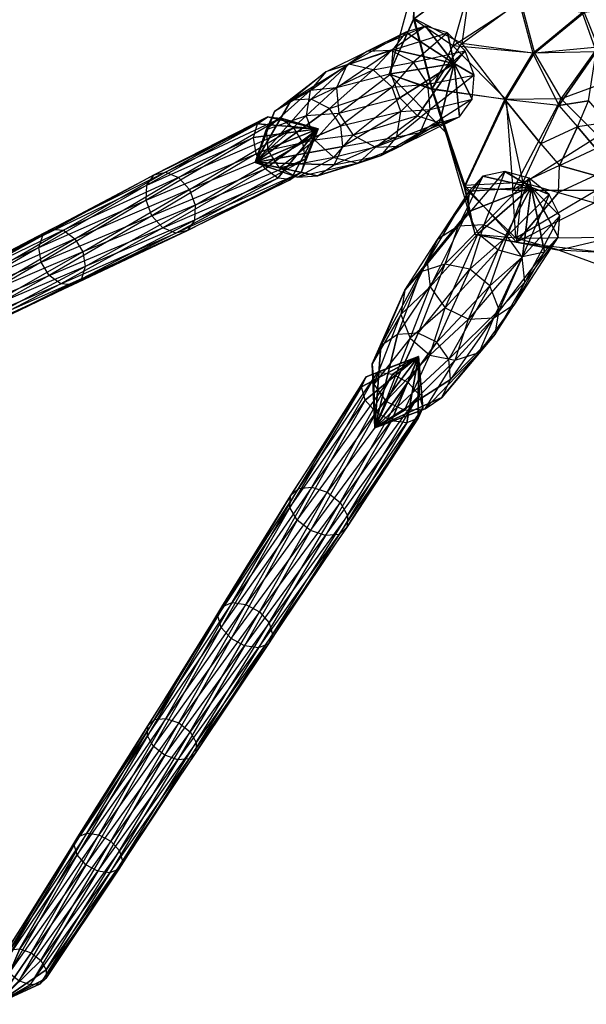
# Model space of a CAD drawing. Units: metres. Extents: x -829 to 838, y -763 to 573.
# Drawn here: x -295 to -53, y -448 to -28 of the extents above; entities that cross this region are included whole.
import ezdxf

# ---------------------------------------------------------------- set-up
doc = ezdxf.new("R2010")
doc.units = ezdxf.units.M
for name, color, linetype in [('SPIDER', 50, 'CONTINUOUS'), ('TUBE$$', 38, 'CONTINUOUS'), ('TUBE$$$MA', 13, 'CONTINUOUS'), ('TUBE$$$ZM', 39, 'CONTINUOUS'), ('TUBE$$QA', 17, 'CONTINUOUS')]:
    doc.layers.add(name, color=color, linetype=linetype)

msp = doc.modelspace()

# ---------------------------------------------------------------- linework, layer by layer
at = {"layer": 'SPIDER', "color": 44}
for points in [[(-126.275, -10.4018, 39.5257), (-137.358, -50.8358, 39.4858), (-126.938, -27.4548, 30.7251)], [(-126.275, -10.4018, 39.5257), (-137.358, -50.8358, 39.4858), (-126.715, -27.1858, 51.5883)], [(-101.602, -8.7738, 24.1067), (-110.225, -38.8029, 24.0848), (-126.938, -27.4548, 30.7251)], [(-102.221, -8.7738, 66.735), (-106.418, -37.818, 66.6999), (-126.715, -27.1858, 51.5883)], [(-101.602, -8.7738, 24.1067), (-110.225, -38.8029, 24.0848), (-81.1234, -20.0536, 19.0221)], [(-102.221, -8.7738, 66.735), (-106.418, -37.818, 66.6999), (-81.8584, -20.0536, 82.1037)], [(-81.1234, -20.0536, 19.0221), (-75.286, -41.8446, 18.9923), (-110.225, -38.8029, 24.0848)], [(-81.8584, -20.0536, 82.1037), (-76.0219, -41.8446, 82.0562), (-106.418, -37.818, 66.6999)], [(-81.8584, -20.0536, 82.1037), (-76.0219, -41.8446, 82.0562), (-55.0053, -24.5894, 94.7776)], [(-81.1234, -20.0536, 19.0221), (-75.286, -41.8446, 18.9923), (-54.2158, -24.5894, 15.3205)], [(-55.0053, -24.5894, 94.7776), (-48.9925, -41.3933, 96.65), (-25.0687, -20.8785, 102.945)], [(-54.2158, -24.5894, 15.3205), (-48.1126, -39.3272, 15.2928), (-24.2921, -20.8785, 13.0186)], [(-55.0053, -24.5894, 94.7776), (-48.9925, -41.3933, 96.65), (-76.0219, -41.8446, 82.0562)], [(-54.2158, -24.5894, 15.3205), (-48.1126, -39.3272, 15.2928), (-75.286, -41.8446, 18.9923)], [(-126.715, -27.1858, 51.5883), (-118.98, -57.0773, 51.503), (-137.358, -50.8358, 39.4858)], [(-126.938, -27.4548, 30.7251), (-119.233, -57.3725, 30.6643), (-137.358, -50.8358, 39.4858)], [(-126.938, -27.4548, 30.7251), (-119.233, -57.3725, 30.6643), (-110.225, -38.8029, 24.0848)], [(-126.715, -27.1858, 51.5883), (-118.98, -57.0773, 51.503), (-106.418, -37.818, 66.6999)], [(-110.225, -38.8029, 24.0848), (-87.4262, -61.6939, 24.0205), (-119.233, -57.3725, 30.6643)], [(-106.418, -37.818, 66.6999), (-88.0483, -61.6939, 66.597), (-118.98, -57.0773, 51.503)], [(-110.225, -38.8029, 24.0848), (-87.4262, -61.6939, 24.0205), (-75.286, -41.8446, 18.9923)], [(-106.418, -37.818, 66.6999), (-88.0483, -61.6939, 66.597), (-76.0219, -41.8446, 82.0562)], [(-76.0219, -41.8446, 82.0562), (-64.901, -64.2281, 83.9943), (-88.0483, -61.6939, 66.597)], [(-75.286, -41.8446, 18.9923), (-64.009, -61.3819, 18.9346), (-87.4262, -61.6939, 24.0205)], [(-76.0219, -41.8446, 82.0562), (-64.901, -64.2281, 83.9943), (-48.9925, -41.3933, 96.65)], [(-75.286, -41.8446, 18.9923), (-64.009, -61.3819, 18.9346), (-48.1126, -39.3272, 15.2928)], [(-64.901, -64.2281, 83.9943), (-52.2459, -62.3026, 91.6927), (-48.9925, -41.3933, 96.65)], [(-48.1126, -39.3272, 15.2928), (-38.4038, -51.9829, 15.2489), (-64.009, -61.3819, 18.9346)], [(-137.358, -50.8358, 39.4858), (-113.314, -75.55, 39.3684), (-119.233, -57.3725, 30.6643)], [(-137.358, -50.8358, 39.4858), (-113.314, -75.55, 39.3684), (-118.98, -57.0773, 51.503)], [(-64.009, -61.3819, 18.9346), (-48.0611, -77.334, 18.8529), (-38.4038, -51.9829, 15.2489)], [(-119.233, -57.3725, 30.6643), (-105.262, -99.2232, 30.5465), (-87.4262, -61.6939, 24.0205)], [(-119.233, -57.3725, 30.6643), (-105.262, -99.2232, 30.5465), (-113.314, -75.55, 39.3684)], [(-118.98, -57.0773, 51.503), (-105.03, -98.4001, 51.3369), (-113.314, -75.55, 39.3684)], [(-118.98, -57.0773, 51.503), (-105.03, -98.4001, 51.3369), (-88.0483, -61.6939, 66.597)], [(-87.4262, -61.6939, 24.0205), (-84.6564, -100.3, 23.9177), (-105.262, -99.2232, 30.5465)], [(-88.0483, -61.6939, 66.597), (-80.2691, -97.0612, 67.703), (-105.03, -98.4001, 51.3369)], [(-80.2691, -97.0612, 67.703), (-72.5851, -80.6447, 75.8487), (-88.0483, -61.6939, 66.597)], [(-72.5851, -80.6447, 75.8487), (-64.901, -64.2281, 83.9943), (-88.0483, -61.6939, 66.597)], [(-87.4262, -61.6939, 24.0205), (-84.6564, -100.3, 23.9177), (-64.009, -61.3819, 18.9346)], [(-64.009, -61.3819, 18.9346), (-48.0611, -77.334, 18.8529), (-84.6564, -100.3, 23.9177)], [(-64.901, -64.2281, 83.9943), (-57.0201, -73.3929, 84.2322), (-52.2459, -62.3026, 91.6927)], [(-52.2459, -62.3026, 91.6927), (-44.3651, -71.4674, 91.9306), (-57.0201, -73.3929, 84.2322)], [(-64.901, -64.2281, 83.9943), (-57.0201, -73.3929, 84.2322), (-72.5851, -80.6447, 75.8487)], [(-113.314, -75.55, 39.3684), (-100.694, -119.275, 39.1801), (-105.262, -99.2232, 30.5465)], [(-113.314, -75.55, 39.3684), (-100.694, -119.275, 39.1801), (-105.03, -98.4001, 51.3369)], [(-72.5851, -80.6447, 75.8487), (-64.7042, -89.8095, 76.0867), (-57.0201, -73.3929, 84.2322)], [(-64.7042, -89.8095, 76.0867), (-49.1392, -82.5578, 84.4702), (-57.0201, -73.3929, 84.2322)], [(-49.1392, -82.5578, 84.4702), (-44.3651, -71.4674, 91.9306), (-57.0201, -73.3929, 84.2322)], [(-84.6564, -100.3, 23.9177), (-48.698, -100.434, 23.7834), (-48.0611, -77.334, 18.8529)], [(-80.2691, -97.0612, 67.703), (-72.5851, -80.6447, 75.8487), (-64.7042, -89.8095, 76.0867)], [(-64.7042, -89.8095, 76.0867), (-49.1392, -82.5578, 84.4702), (-49.4693, -94.147, 75.3993)], [(-80.2691, -97.0612, 67.703), (-65.0343, -101.399, 67.0157), (-64.7042, -89.8095, 76.0867)], [(-64.7042, -89.8095, 76.0867), (-49.4693, -94.147, 75.3993), (-65.0343, -101.399, 67.0157)], [(-49.7995, -105.736, 66.3284), (-49.4693, -94.147, 75.3993), (-65.0343, -101.399, 67.0157)], [(-105.262, -99.2232, 30.5465), (-83.3641, -120.88, 30.3791), (-84.6564, -100.3, 23.9177)], [(-105.262, -99.2232, 30.5465), (-83.3641, -120.88, 30.3791), (-100.694, -119.275, 39.1801)], [(-105.03, -98.4001, 51.3369), (-83.0449, -122.57, 51.8831), (-80.2691, -97.0612, 67.703)], [(-105.03, -98.4001, 51.3369), (-83.0449, -122.57, 51.8831), (-100.694, -119.275, 39.1801)], [(-84.6564, -100.3, 23.9177), (-48.698, -100.434, 23.7834), (-83.3641, -120.88, 30.3791)], [(-83.3641, -120.88, 30.3791), (-41.4098, -120.486, 32.7102), (-48.698, -100.434, 23.7834)], [(-80.2691, -97.0612, 67.703), (-65.0343, -101.399, 67.0157), (-83.0449, -122.57, 51.8831)], [(-65.0343, -101.399, 67.0157), (-49.7995, -105.736, 66.3284), (-83.0449, -122.57, 51.8831)], [(-83.0449, -122.57, 51.8831), (-42.5986, -127.214, 41.5866), (-49.7995, -105.736, 66.3284)], [(-100.694, -119.275, 39.1801), (-64.8653, -125.956, 40.4909), (-83.3641, -120.88, 30.3791)], [(-100.694, -119.275, 39.1801), (-64.8653, -125.956, 40.4909), (-83.0449, -122.57, 51.8831)], [(-83.3641, -120.88, 30.3791), (-41.4098, -120.486, 32.7102), (-64.8653, -125.956, 40.4909)], [(-64.8653, -125.956, 40.4909), (-29.0542, -139.038, 26.2289), (-41.4098, -120.486, 32.7102)], [(-83.0449, -122.57, 51.8831), (-42.5986, -127.214, 41.5866), (-64.8653, -125.956, 40.4909)], [(-64.8653, -125.956, 40.4909), (-29.0542, -139.038, 26.2289), (-42.5986, -127.214, 41.5866)]]:
    msp.add_3dface(points, dxfattribs=at)
at = {"layer": 'TUBE$$', "color": 38}
for points in [[(-107.87, -115.698, 126.578), (-116.685, -121.474, 123.106), (-97.4087, -94.4512, 76.0132)], [(-97.4087, -94.4512, 76.0132), (-103.243, -100.777, 68.9528), (-116.685, -121.474, 123.106)], [(-97.0255, -115.162, 128.867), (-107.87, -115.698, 126.578), (-88.0467, -92.4375, 81.6629)], [(-88.0467, -92.4375, 81.6629), (-97.4087, -94.4512, 76.0132), (-107.87, -115.698, 126.578)], [(-76.7761, -99.0422, 41.1806), (-97.4087, -94.4512, 76.0132), (-103.243, -100.777, 68.9528)], [(-76.7761, -99.0422, 41.1806), (-88.0467, -92.4375, 81.6629), (-97.4087, -94.4512, 76.0132)], [(-77.6657, -95.2749, 84.3881), (-88.0467, -92.4375, 81.6629), (-97.0255, -115.162, 128.867)], [(-87.0569, -120.011, 129.357), (-97.0255, -115.162, 128.867), (-77.6657, -95.2749, 84.3881)], [(-76.7761, -99.0422, 41.1806), (-77.6657, -95.2749, 84.3881), (-88.0467, -92.4375, 81.6629)], [(-69.0477, -102.203, 83.4585), (-77.6657, -95.2749, 84.3881), (-87.0569, -120.011, 129.357)], [(-76.7761, -99.0422, 41.1806), (-69.0477, -102.203, 83.4585), (-77.6657, -95.2749, 84.3881)], [(-116.685, -121.474, 123.106), (-121.108, -130.944, 119.379), (-103.243, -100.777, 68.9528)], [(-103.243, -100.777, 68.9528), (-103.987, -109.719, 62.3736), (-121.108, -130.944, 119.379)], [(-76.7761, -99.0422, 41.1806), (-103.243, -100.777, 68.9528), (-103.987, -109.719, 62.3736)], [(-76.7761, -99.0422, 41.1806), (-103.987, -109.719, 62.3736), (-99.4411, -118.882, 58.0383)], [(-76.7761, -99.0422, 41.1806), (-99.4411, -118.882, 58.0383), (-90.8231, -125.81, 57.1087)], [(-76.7761, -99.0422, 41.1806), (-90.8231, -125.81, 57.1087), (-80.4419, -128.647, 59.834)], [(-76.7761, -99.0422, 41.1806), (-80.4419, -128.647, 59.834), (-71.0799, -126.634, 65.4837)], [(-76.7761, -99.0422, 41.1806), (-71.0799, -126.634, 65.4837), (-65.2451, -120.308, 72.5443)], [(-76.7761, -99.0422, 41.1806), (-65.2451, -120.308, 72.5443), (-64.5012, -111.366, 79.1235)], [(-76.7761, -99.0422, 41.1806), (-64.5012, -111.366, 79.1235), (-69.0477, -102.203, 83.4585)], [(-80.6352, -128.945, 127.919), (-87.0569, -120.011, 129.357), (-69.0477, -102.203, 83.4585)], [(-64.5012, -111.366, 79.1235), (-69.0477, -102.203, 83.4585), (-80.6352, -128.945, 127.919)], [(-121.108, -130.944, 119.379), (-119.953, -141.57, 116.397), (-103.987, -109.719, 62.3736)], [(-103.987, -109.719, 62.3736), (-99.4411, -118.882, 58.0383), (-119.953, -141.57, 116.397)], [(-79.4812, -139.57, 124.937), (-80.6352, -128.945, 127.919), (-64.5012, -111.366, 79.1235)], [(-65.2451, -120.308, 72.5443), (-64.5012, -111.366, 79.1235), (-79.4812, -139.57, 124.937)], [(-113.666, -131.888, 184.744), (-123.842, -135.155, 181.762), (-107.87, -115.698, 126.578)], [(-107.87, -115.698, 126.578), (-116.685, -121.474, 123.106), (-123.842, -135.155, 181.762)], [(-102.892, -134.121, 186.182), (-113.666, -131.888, 184.744), (-97.0255, -115.162, 128.867)], [(-97.0255, -115.162, 128.867), (-107.87, -115.698, 126.578), (-113.666, -131.888, 184.744)], [(-87.0569, -120.011, 129.357), (-97.0255, -115.162, 128.867), (-102.892, -134.121, 186.182)], [(-123.842, -135.155, 181.762), (-130.695, -143.048, 178.035), (-116.685, -121.474, 123.106)], [(-116.685, -121.474, 123.106), (-121.108, -130.944, 119.379), (-130.695, -143.048, 178.035)], [(-119.953, -141.57, 116.397), (-113.532, -150.504, 114.959), (-99.4411, -118.882, 58.0383)], [(-99.4411, -118.882, 58.0383), (-90.8231, -125.81, 57.1087), (-113.532, -150.504, 114.959)], [(-94.4082, -141.255, 185.691), (-102.892, -134.121, 186.182), (-87.0569, -120.011, 129.357)], [(-80.6352, -128.945, 127.919), (-87.0569, -120.011, 129.357), (-94.4082, -141.255, 185.691)], [(-71.0799, -126.634, 65.4837), (-65.2451, -120.308, 72.5443), (-83.904, -149.04, 121.21)], [(-83.904, -149.04, 121.21), (-79.4812, -139.57, 124.937), (-65.2451, -120.308, 72.5443)], [(-113.532, -150.504, 114.959), (-103.563, -155.353, 115.45), (-90.8231, -125.81, 57.1087)], [(-90.8231, -125.81, 57.1087), (-80.4419, -128.647, 59.834), (-103.563, -155.353, 115.45)], [(-103.563, -155.353, 115.45), (-92.7186, -154.817, 117.738), (-80.4419, -128.647, 59.834)], [(-90.4867, -151.38, 183.403), (-94.4082, -141.255, 185.691), (-80.6352, -128.945, 127.919)], [(-80.4419, -128.647, 59.834), (-71.0799, -126.634, 65.4837), (-92.7186, -154.817, 117.738)], [(-92.7186, -154.817, 117.738), (-83.904, -149.04, 121.21), (-71.0799, -126.634, 65.4837)], [(-79.4812, -139.57, 124.937), (-80.6352, -128.945, 127.919), (-90.4867, -151.38, 183.403)], [(-125.052, -161.331, 243.714), (-133.818, -161.9, 241.929), (-113.666, -131.888, 184.744)], [(-113.666, -131.888, 184.744), (-123.842, -135.155, 181.762), (-133.818, -161.9, 241.929)], [(-130.695, -143.048, 178.035), (-132.387, -153.45, 174.562), (-121.108, -130.944, 119.379)], [(-121.108, -130.944, 119.379), (-119.953, -141.57, 116.397), (-132.387, -153.45, 174.562)], [(-102.892, -134.121, 186.182), (-113.666, -131.888, 184.744), (-125.052, -161.331, 243.714)], [(-117.057, -165.18, 244.096), (-125.052, -161.331, 243.714), (-102.892, -134.121, 186.182)], [(-94.4082, -141.255, 185.691), (-102.892, -134.121, 186.182), (-117.057, -165.18, 244.096)], [(-133.818, -161.9, 241.929), (-141.005, -166.729, 239.218), (-123.842, -135.155, 181.762)], [(-123.842, -135.155, 181.762), (-130.695, -143.048, 178.035), (-141.005, -166.729, 239.218)], [(-132.387, -153.45, 174.562), (-128.465, -163.575, 172.274), (-119.953, -141.57, 116.397)], [(-119.953, -141.57, 116.397), (-113.532, -150.504, 114.959), (-128.465, -163.575, 172.274)], [(-111.977, -172.416, 242.974), (-117.057, -165.18, 244.096), (-94.4082, -141.255, 185.691)], [(-90.4867, -151.38, 183.403), (-94.4082, -141.255, 185.691), (-111.977, -172.416, 242.974)], [(-83.904, -149.04, 121.21), (-79.4812, -139.57, 124.937), (-92.1787, -161.782, 179.931)], [(-92.1787, -161.782, 179.931), (-90.4867, -151.38, 183.403), (-79.4812, -139.57, 124.937)], [(-141.005, -166.729, 239.218), (-144.685, -174.523, 236.307), (-130.695, -143.048, 178.035)], [(-130.695, -143.048, 178.035), (-132.387, -153.45, 174.562), (-144.685, -174.523, 236.307)], [(-128.465, -163.575, 172.274), (-119.981, -170.709, 171.784), (-113.532, -150.504, 114.959)], [(-113.532, -150.504, 114.959), (-103.563, -155.353, 115.45), (-119.981, -170.709, 171.784)], [(-92.7186, -154.817, 117.738), (-83.904, -149.04, 121.21), (-99.0309, -169.674, 176.204)], [(-99.0309, -169.674, 176.204), (-92.1787, -161.782, 179.931), (-83.904, -149.04, 121.21)], [(-144.685, -174.523, 236.307), (-143.872, -183.193, 233.977), (-132.387, -153.45, 174.562)], [(-132.387, -153.45, 174.562), (-128.465, -163.575, 172.274), (-143.872, -183.193, 233.977)], [(-119.981, -170.709, 171.784), (-109.207, -172.942, 173.222), (-103.563, -155.353, 115.45)], [(-111.172, -181.097, 240.647), (-111.977, -172.416, 242.974), (-90.4867, -151.38, 183.403)], [(-92.1787, -161.782, 179.931), (-90.4867, -151.38, 183.403), (-111.172, -181.097, 240.647)], [(-103.563, -155.353, 115.45), (-92.7186, -154.817, 117.738), (-109.207, -172.942, 173.222)], [(-109.207, -172.942, 173.222), (-99.0309, -169.674, 176.204), (-92.7186, -154.817, 117.738)], [(-143.872, -183.193, 233.977), (-138.787, -190.421, 232.852), (-128.465, -163.575, 172.274)], [(-117.057, -165.18, 244.096), (-125.052, -161.331, 243.714), (-143.494, -201.779, 280.931)], [(-125.052, -161.331, 243.714), (-133.818, -161.9, 241.929), (-143.494, -201.779, 280.931)], [(-133.818, -161.9, 241.929), (-141.005, -166.729, 239.218), (-143.494, -201.779, 280.931)], [(-128.465, -163.575, 172.274), (-119.981, -170.709, 171.784), (-138.787, -190.421, 232.852)], [(-99.0309, -169.674, 176.204), (-92.1787, -161.782, 179.931), (-114.853, -188.893, 237.738)], [(-114.853, -188.893, 237.738), (-111.172, -181.097, 240.647), (-92.1787, -161.782, 179.931)], [(-141.005, -166.729, 239.218), (-144.685, -174.523, 236.307), (-143.494, -201.779, 280.931)], [(-111.977, -172.416, 242.974), (-117.057, -165.18, 244.096), (-143.494, -201.779, 280.931)], [(-138.787, -190.421, 232.852), (-130.795, -194.273, 233.236), (-119.981, -170.709, 171.784)], [(-119.981, -170.709, 171.784), (-109.207, -172.942, 173.222), (-130.795, -194.273, 233.236)], [(-109.207, -172.942, 173.222), (-99.0309, -169.674, 176.204), (-122.035, -193.715, 235.024)], [(-122.035, -193.715, 235.024), (-114.853, -188.893, 237.738), (-99.0309, -169.674, 176.204)], [(-144.685, -174.523, 236.307), (-143.872, -183.193, 233.977), (-143.494, -201.779, 280.931)], [(-111.172, -181.097, 240.647), (-111.977, -172.416, 242.974), (-143.494, -201.779, 280.931)], [(-130.795, -194.273, 233.236), (-122.035, -193.715, 235.024), (-109.207, -172.942, 173.222)], [(-143.872, -183.193, 233.977), (-138.787, -190.421, 232.852), (-143.494, -201.779, 280.931)], [(-114.853, -188.893, 237.738), (-111.172, -181.097, 240.647), (-143.494, -201.779, 280.931)], [(-122.035, -193.715, 235.024), (-114.853, -188.893, 237.738), (-143.494, -201.779, 280.931)], [(-138.787, -190.421, 232.852), (-130.795, -194.273, 233.236), (-143.494, -201.779, 280.931)], [(-130.795, -194.273, 233.236), (-122.035, -193.715, 235.024), (-143.494, -201.779, 280.931)]]:
    msp.add_3dface(points, dxfattribs=at)
at = {"layer": 'TUBE$$$MA', "color": 13}
for points in [[(-193.541, -72.1109, 206.857), (-189.245, -69.1166, 213.035), (-237.748, -93.8436, 234.271)], [(-237.748, -93.8436, 234.271), (-232.794, -92.6412, 240.197), (-189.245, -69.1166, 213.035)], [(-189.245, -69.1166, 213.035), (-183.616, -69.7019, 218.728), (-232.794, -92.6412, 240.197)], [(-232.794, -92.6412, 240.197), (-227.262, -94.9337, 244.876), (-183.616, -69.7019, 218.728)], [(-183.616, -69.7019, 218.728), (-178.162, -73.7097, 222.41), (-227.262, -94.9337, 244.876)], [(-193.541, -72.1109, 206.857), (-189.245, -69.1166, 213.035), (-167.658, -74.1396, 201.764)], [(-189.245, -69.1166, 213.035), (-183.616, -69.7019, 218.728), (-167.658, -74.1396, 201.764)], [(-183.616, -69.7019, 218.728), (-178.162, -73.7097, 222.41), (-167.658, -74.1396, 201.764)], [(-195.352, -77.8822, 201.848), (-193.541, -72.1109, 206.857), (-240.797, -98.2189, 228.687)], [(-240.797, -98.2189, 228.687), (-237.748, -93.8436, 234.271), (-193.541, -72.1109, 206.857)], [(-227.262, -94.9337, 244.876), (-222.634, -100.107, 247.055), (-178.162, -73.7097, 222.41)], [(-178.162, -73.7097, 222.41), (-174.345, -80.0662, 223.093), (-222.634, -100.107, 247.055)], [(-195.352, -77.8822, 201.848), (-193.541, -72.1109, 206.857), (-167.658, -74.1396, 201.764)], [(-194.195, -84.8843, 199.351), (-195.352, -77.8822, 201.848), (-167.658, -74.1396, 201.764)], [(-190.378, -91.2408, 200.034), (-194.195, -84.8843, 199.351), (-167.658, -74.1396, 201.764)], [(-184.924, -95.2487, 203.716), (-190.378, -91.2408, 200.034), (-167.658, -74.1396, 201.764)], [(-179.295, -95.8339, 209.408), (-184.924, -95.2487, 203.716), (-167.658, -74.1396, 201.764)], [(-174.999, -92.8397, 215.587), (-179.295, -95.8339, 209.408), (-167.658, -74.1396, 201.764)], [(-178.162, -73.7097, 222.41), (-174.345, -80.0662, 223.093), (-167.658, -74.1396, 201.764)], [(-173.187, -87.0683, 220.596), (-174.999, -92.8397, 215.587), (-167.658, -74.1396, 201.764)], [(-174.345, -80.0662, 223.093), (-173.187, -87.0683, 220.596), (-167.658, -74.1396, 201.764)], [(-194.195, -84.8843, 199.351), (-195.352, -77.8822, 201.848), (-241.123, -104.595, 224.94)], [(-241.123, -104.595, 224.94), (-240.797, -98.2189, 228.687), (-195.352, -77.8822, 201.848)], [(-222.634, -100.107, 247.055), (-220.151, -106.775, 246.149), (-174.345, -80.0662, 223.093)], [(-174.345, -80.0662, 223.093), (-173.187, -87.0683, 220.596), (-220.151, -106.775, 246.149)], [(-238.64, -111.263, 224.035), (-241.123, -104.595, 224.94), (-194.195, -84.8843, 199.351)], [(-190.378, -91.2408, 200.034), (-194.195, -84.8843, 199.351), (-238.64, -111.263, 224.035)], [(-220.151, -106.775, 246.149), (-220.478, -113.151, 242.403), (-173.187, -87.0683, 220.596)], [(-173.187, -87.0683, 220.596), (-174.999, -92.8397, 215.587), (-220.478, -113.151, 242.403)], [(-234.013, -116.436, 226.214), (-238.64, -111.263, 224.035), (-190.378, -91.2408, 200.034)], [(-184.924, -95.2487, 203.716), (-190.378, -91.2408, 200.034), (-234.013, -116.436, 226.214)], [(-240.797, -98.2189, 228.687), (-237.748, -93.8436, 234.271), (-285.282, -119.641, 255.97)], [(-285.282, -119.641, 255.97), (-281.447, -116.967, 261.487), (-237.748, -93.8436, 234.271)], [(-237.748, -93.8436, 234.271), (-232.794, -92.6412, 240.197), (-281.447, -116.967, 261.487)], [(-281.447, -116.967, 261.487), (-276.421, -117.49, 266.57), (-232.794, -92.6412, 240.197)], [(-232.794, -92.6412, 240.197), (-227.262, -94.9337, 244.876), (-276.421, -117.49, 266.57)], [(-276.421, -117.49, 266.57), (-271.551, -121.068, 269.857), (-227.262, -94.9337, 244.876)], [(-227.262, -94.9337, 244.876), (-222.634, -100.107, 247.055), (-271.551, -121.068, 269.857)], [(-228.481, -118.729, 230.893), (-234.013, -116.436, 226.214), (-184.924, -95.2487, 203.716)], [(-179.295, -95.8339, 209.408), (-184.924, -95.2487, 203.716), (-228.481, -118.729, 230.893)], [(-223.527, -117.526, 236.818), (-228.481, -118.729, 230.893), (-179.295, -95.8339, 209.408)], [(-220.478, -113.151, 242.403), (-223.527, -117.526, 236.818), (-174.999, -92.8397, 215.587)], [(-174.999, -92.8397, 215.587), (-179.295, -95.8339, 209.408), (-223.527, -117.526, 236.818)], [(-241.123, -104.595, 224.94), (-240.797, -98.2189, 228.687), (-286.9, -124.794, 251.498)], [(-286.9, -124.794, 251.498), (-285.282, -119.641, 255.97), (-240.797, -98.2189, 228.687)], [(-271.551, -121.068, 269.857), (-268.143, -126.744, 270.467), (-222.634, -100.107, 247.055)], [(-222.634, -100.107, 247.055), (-220.151, -106.775, 246.149), (-268.143, -126.744, 270.467)], [(-285.866, -131.046, 249.268), (-286.9, -124.794, 251.498), (-241.123, -104.595, 224.94)], [(-238.64, -111.263, 224.035), (-241.123, -104.595, 224.94), (-285.866, -131.046, 249.268)], [(-268.143, -126.744, 270.467), (-267.11, -132.996, 268.237), (-220.151, -106.775, 246.149)], [(-220.151, -106.775, 246.149), (-220.478, -113.151, 242.403), (-267.11, -132.996, 268.237)], [(-282.458, -136.721, 249.879), (-285.866, -131.046, 249.268), (-238.64, -111.263, 224.035)], [(-234.013, -116.436, 226.214), (-238.64, -111.263, 224.035), (-282.458, -136.721, 249.879)], [(-267.11, -132.996, 268.237), (-268.727, -138.149, 263.765), (-220.478, -113.151, 242.403)], [(-220.478, -113.151, 242.403), (-223.527, -117.526, 236.818), (-268.727, -138.149, 263.765)], [(-285.282, -119.641, 255.97), (-281.447, -116.967, 261.487), (-329.43, -142.017, 283.105)], [(-329.43, -142.017, 283.105), (-325.21, -140.993, 288.153), (-281.447, -116.967, 261.487)], [(-281.447, -116.967, 261.487), (-276.421, -117.49, 266.57), (-325.21, -140.993, 288.153)], [(-325.21, -140.993, 288.153), (-320.497, -142.946, 292.139), (-276.421, -117.49, 266.57)], [(-276.421, -117.49, 266.57), (-271.551, -121.068, 269.857), (-320.497, -142.946, 292.139)], [(-277.589, -140.299, 253.165), (-282.458, -136.721, 249.879), (-234.013, -116.436, 226.214)], [(-228.481, -118.729, 230.893), (-234.013, -116.436, 226.214), (-277.589, -140.299, 253.165)], [(-268.727, -138.149, 263.765), (-272.563, -140.822, 258.248), (-223.527, -117.526, 236.818)], [(-223.527, -117.526, 236.818), (-228.481, -118.729, 230.893), (-272.563, -140.822, 258.248)], [(-286.9, -124.794, 251.498), (-285.282, -119.641, 255.97), (-332.027, -145.744, 278.348)], [(-332.027, -145.744, 278.348), (-329.43, -142.017, 283.105), (-285.282, -119.641, 255.97)], [(-320.497, -142.946, 292.139), (-316.555, -147.353, 293.995), (-271.551, -121.068, 269.857)], [(-271.551, -121.068, 269.857), (-268.143, -126.744, 270.467), (-316.555, -147.353, 293.995)], [(-272.563, -140.822, 258.248), (-277.589, -140.299, 253.165), (-228.481, -118.729, 230.893)], [(-285.866, -131.046, 249.268), (-286.9, -124.794, 251.498), (-332.305, -151.176, 275.157)], [(-332.305, -151.176, 275.157), (-332.027, -145.744, 278.348), (-286.9, -124.794, 251.498)], [(-316.555, -147.353, 293.995), (-314.44, -153.033, 293.224), (-268.143, -126.744, 270.467)], [(-268.143, -126.744, 270.467), (-267.11, -132.996, 268.237), (-314.44, -153.033, 293.224)], [(-330.19, -156.856, 274.386), (-332.305, -151.176, 275.157), (-285.866, -131.046, 249.268)], [(-282.458, -136.721, 249.879), (-285.866, -131.046, 249.268), (-330.19, -156.856, 274.386)], [(-314.44, -153.033, 293.224), (-314.718, -158.464, 290.032), (-267.11, -132.996, 268.237)], [(-267.11, -132.996, 268.237), (-268.727, -138.149, 263.765), (-314.718, -158.464, 290.032)], [(-326.248, -161.263, 276.242), (-330.19, -156.856, 274.386), (-282.458, -136.721, 249.879)], [(-277.589, -140.299, 253.165), (-282.458, -136.721, 249.879), (-326.248, -161.263, 276.242)], [(-314.718, -158.464, 290.032), (-317.315, -162.191, 285.275), (-268.727, -138.149, 263.765)], [(-268.727, -138.149, 263.765), (-272.563, -140.822, 258.248), (-317.315, -162.191, 285.275)], [(-321.535, -163.216, 280.228), (-326.248, -161.263, 276.242), (-277.589, -140.299, 253.165)], [(-272.563, -140.822, 258.248), (-277.589, -140.299, 253.165), (-321.535, -163.216, 280.228)], [(-317.315, -162.191, 285.275), (-321.535, -163.216, 280.228), (-272.563, -140.822, 258.248)]]:
    msp.add_3dface(points, dxfattribs=at)
at = {"layer": 'TUBE$$$ZM', "color": 39}
for points in [[(-146.941, -41.1808, 112.505), (-155.488, -47.041, 108.581), (-130.321, -32.9307, 71.9107)], [(-130.321, -32.9307, 71.9107), (-135.766, -40.3743, 65.9563), (-155.488, -47.041, 108.581)], [(-136.487, -40.7324, 116.161), (-146.941, -41.1808, 112.505), (-121.807, -30.3216, 78.3007)], [(-121.807, -30.3216, 78.3007), (-130.321, -32.9307, 71.9107), (-146.941, -41.1808, 112.505)], [(-112.507, -33.2462, 83.4138), (-121.807, -30.3216, 78.3007), (-136.487, -40.7324, 116.161)], [(-126.929, -45.816, 118.57), (-136.487, -40.7324, 116.161), (-112.507, -33.2462, 83.4138)], [(-109.591, -46.3677, 51.3935), (-130.321, -32.9307, 71.9107), (-135.766, -40.3743, 65.9563)], [(-109.591, -46.3677, 51.3935), (-121.807, -30.3216, 78.3007), (-130.321, -32.9307, 71.9107)], [(-104.911, -40.9209, 85.8802), (-112.507, -33.2462, 83.4138), (-126.929, -45.816, 118.57)], [(-109.591, -46.3677, 51.3935), (-112.507, -33.2462, 83.4138), (-121.807, -30.3216, 78.3007)], [(-109.591, -46.3677, 51.3935), (-104.911, -40.9209, 85.8802), (-112.507, -33.2462, 83.4138)], [(-154.555, -46.5778, 157.54), (-164.391, -49.8433, 153.616), (-146.941, -41.1808, 112.505)], [(-146.941, -41.1808, 112.505), (-155.488, -47.041, 108.581), (-164.391, -49.8433, 153.616)], [(-155.488, -47.041, 108.581), (-159.84, -56.7426, 105.442), (-135.766, -40.3743, 65.9563)], [(-135.766, -40.3743, 65.9563), (-136.683, -50.6581, 62.0327), (-159.84, -56.7426, 105.442)], [(-144.197, -48.9771, 160.679), (-154.555, -46.5778, 157.54), (-136.487, -40.7324, 116.161)], [(-136.487, -40.7324, 116.161), (-146.941, -41.1808, 112.505), (-154.555, -46.5778, 157.54)], [(-126.929, -45.816, 118.57), (-136.487, -40.7324, 116.161), (-144.197, -48.9771, 160.679)], [(-109.591, -46.3677, 51.3935), (-135.766, -40.3743, 65.9563), (-136.683, -50.6581, 62.0327)], [(-120.828, -55.0692, 119.087), (-126.929, -45.816, 118.57), (-104.911, -40.9209, 85.8802)], [(-101.056, -51.2891, 85.0389), (-104.911, -40.9209, 85.8802), (-120.828, -55.0692, 119.087)], [(-109.591, -46.3677, 51.3935), (-101.056, -51.2891, 85.0389), (-104.911, -40.9209, 85.8802)], [(-136.091, -56.3984, 162.194), (-144.197, -48.9771, 160.679), (-126.929, -45.816, 118.57)], [(-120.828, -55.0692, 119.087), (-126.929, -45.816, 118.57), (-136.091, -56.3984, 162.194)], [(-179.215, -61.9473, 199.706), (-186.269, -66.7429, 196.598), (-164.391, -49.8433, 153.616)], [(-164.391, -49.8433, 153.616), (-171.068, -57.8987, 149.96), (-186.269, -66.7429, 196.598)], [(-170.645, -61.4857, 202.6), (-179.215, -61.9473, 199.706), (-154.555, -46.5778, 157.54)], [(-154.555, -46.5778, 157.54), (-164.391, -49.8433, 153.616), (-179.215, -61.9473, 199.706)], [(-164.391, -49.8433, 153.616), (-171.068, -57.8987, 149.96), (-155.488, -47.041, 108.581)], [(-155.488, -47.041, 108.581), (-159.84, -56.7426, 105.442), (-171.068, -57.8987, 149.96)], [(-144.197, -48.9771, 160.679), (-154.555, -46.5778, 157.54), (-170.645, -61.4857, 202.6)], [(-162.859, -65.4832, 204.507), (-170.645, -61.4857, 202.6), (-144.197, -48.9771, 160.679)], [(-136.091, -56.3984, 162.194), (-144.197, -48.9771, 160.679), (-162.859, -65.4832, 204.507)], [(-109.591, -46.3677, 51.3935), (-136.683, -50.6581, 62.0327), (-132.828, -61.0263, 61.1914)], [(-109.591, -46.3677, 51.3935), (-132.828, -61.0263, 61.1914), (-125.232, -68.7008, 63.6579)], [(-109.591, -46.3677, 51.3935), (-125.232, -68.7008, 63.6579), (-115.932, -71.6255, 68.7711)], [(-109.591, -46.3677, 51.3935), (-115.932, -71.6255, 68.7711), (-107.418, -69.0164, 75.1611)], [(-109.591, -46.3677, 51.3935), (-107.418, -69.0164, 75.1611), (-101.973, -61.5728, 81.1155)], [(-109.591, -46.3677, 51.3935), (-101.973, -61.5728, 81.1155), (-101.056, -51.2891, 85.0389)], [(-159.84, -56.7426, 105.442), (-158.83, -67.6863, 103.927), (-136.683, -50.6581, 62.0327)], [(-136.683, -50.6581, 62.0327), (-132.828, -61.0263, 61.1914), (-158.83, -67.6863, 103.927)], [(-119.817, -66.0128, 117.572), (-120.828, -55.0692, 119.087), (-101.056, -51.2891, 85.0389)], [(-101.973, -61.5728, 81.1155), (-101.056, -51.2891, 85.0389), (-119.817, -66.0128, 117.572)], [(-186.269, -66.7429, 196.598), (-189.92, -74.5883, 194.111), (-171.068, -57.8987, 149.96)], [(-171.068, -57.8987, 149.96), (-172.798, -68.5855, 147.551), (-189.92, -74.5883, 194.111)], [(-171.068, -57.8987, 149.96), (-172.798, -68.5855, 147.551), (-159.84, -56.7426, 105.442)], [(-159.84, -56.7426, 105.442), (-158.83, -67.6863, 103.927), (-172.798, -68.5855, 147.551)], [(-157.947, -72.8708, 204.916), (-162.859, -65.4832, 204.507), (-136.091, -56.3984, 162.194)], [(-132.409, -66.853, 161.677), (-136.091, -56.3984, 162.194), (-157.947, -72.8708, 204.916)], [(-132.409, -66.853, 161.677), (-136.091, -56.3984, 162.194), (-120.828, -55.0692, 119.087)], [(-119.817, -66.0128, 117.572), (-120.828, -55.0692, 119.087), (-132.409, -66.853, 161.677)], [(-162.859, -65.4832, 204.507), (-170.645, -61.4857, 202.6), (-194.528, -88.5309, 229.873)], [(-170.645, -61.4857, 202.6), (-179.215, -61.9473, 199.706), (-194.528, -88.5309, 229.873)], [(-179.215, -61.9473, 199.706), (-186.269, -66.7429, 196.598), (-194.528, -88.5309, 229.873)], [(-158.83, -67.6863, 103.927), (-152.728, -76.9395, 104.444), (-132.828, -61.0263, 61.1914)], [(-132.828, -61.0263, 61.1914), (-125.232, -68.7008, 63.6579), (-152.728, -76.9395, 104.444)], [(-107.418, -69.0164, 75.1611), (-101.973, -61.5728, 81.1155), (-124.169, -75.7145, 114.433)], [(-124.169, -75.7145, 114.433), (-119.817, -66.0128, 117.572), (-101.973, -61.5728, 81.1155)], [(-157.947, -72.8708, 204.916), (-162.859, -65.4832, 204.507), (-194.528, -88.5309, 229.873)], [(-186.269, -66.7429, 196.598), (-189.92, -74.5883, 194.111), (-194.528, -88.5309, 229.873)], [(-157.227, -81.6695, 203.717), (-157.947, -72.8708, 204.916), (-132.409, -66.853, 161.677)], [(-134.139, -77.5398, 159.268), (-132.409, -66.853, 161.677), (-157.227, -81.6695, 203.717)], [(-124.169, -75.7145, 114.433), (-119.817, -66.0128, 117.572), (-134.139, -77.5398, 159.268)], [(-134.139, -77.5398, 159.268), (-132.409, -66.853, 161.677), (-119.817, -66.0128, 117.572)], [(-189.92, -74.5883, 194.111), (-189.193, -83.3832, 192.911), (-172.798, -68.5855, 147.551)], [(-172.798, -68.5855, 147.551), (-169.117, -79.0401, 147.034), (-189.193, -83.3832, 192.911)], [(-172.798, -68.5855, 147.551), (-169.117, -79.0401, 147.034), (-158.83, -67.6863, 103.927)], [(-158.83, -67.6863, 103.927), (-152.728, -76.9395, 104.444), (-169.117, -79.0401, 147.034)], [(-152.728, -76.9395, 104.444), (-143.17, -82.023, 106.853), (-125.232, -68.7008, 63.6579)], [(-125.232, -68.7008, 63.6579), (-115.932, -71.6255, 68.7711), (-143.17, -82.023, 106.853)], [(-115.932, -71.6255, 68.7711), (-107.418, -69.0164, 75.1611), (-132.717, -81.5746, 110.509)], [(-132.717, -81.5746, 110.509), (-124.169, -75.7145, 114.433), (-107.418, -69.0164, 75.1611)], [(-157.227, -81.6695, 203.717), (-157.947, -72.8708, 204.916), (-194.528, -88.5309, 229.873)], [(-189.92, -74.5883, 194.111), (-189.193, -83.3832, 192.911), (-194.528, -88.5309, 229.873)], [(-143.17, -82.023, 106.853), (-132.717, -81.5746, 110.509), (-115.932, -71.6255, 68.7711)], [(-189.193, -83.3832, 192.911), (-184.284, -90.7722, 193.321), (-169.117, -79.0401, 147.034)], [(-169.117, -79.0401, 147.034), (-161.011, -86.4614, 148.549), (-184.284, -90.7722, 193.321)], [(-169.117, -79.0401, 147.034), (-161.011, -86.4614, 148.549), (-152.728, -76.9395, 104.444)], [(-152.728, -76.9395, 104.444), (-143.17, -82.023, 106.853), (-161.011, -86.4614, 148.549)], [(-140.816, -85.5952, 155.612), (-134.139, -77.5398, 159.268), (-160.889, -89.5202, 201.232)], [(-160.889, -89.5202, 201.232), (-157.227, -81.6695, 203.717), (-134.139, -77.5398, 159.268)], [(-132.717, -81.5746, 110.509), (-124.169, -75.7145, 114.433), (-140.816, -85.5952, 155.612)], [(-140.816, -85.5952, 155.612), (-134.139, -77.5398, 159.268), (-124.169, -75.7145, 114.433)], [(-160.889, -89.5202, 201.232), (-157.227, -81.6695, 203.717), (-194.528, -88.5309, 229.873)], [(-189.193, -83.3832, 192.911), (-184.284, -90.7722, 193.321), (-194.528, -88.5309, 229.873)], [(-161.011, -86.4614, 148.549), (-150.652, -88.8607, 151.688), (-143.17, -82.023, 106.853)], [(-143.17, -82.023, 106.853), (-132.717, -81.5746, 110.509), (-150.652, -88.8607, 151.688)], [(-150.652, -88.8607, 151.688), (-140.816, -85.5952, 155.612), (-132.717, -81.5746, 110.509)], [(-184.284, -90.7722, 193.321), (-176.509, -94.775, 195.229), (-161.011, -86.4614, 148.549)], [(-161.011, -86.4614, 148.549), (-150.652, -88.8607, 151.688), (-176.509, -94.775, 195.229)], [(-150.652, -88.8607, 151.688), (-140.816, -85.5952, 155.612), (-167.946, -94.3173, 198.125)], [(-167.946, -94.3173, 198.125), (-160.889, -89.5202, 201.232), (-140.816, -85.5952, 155.612)], [(-184.284, -90.7722, 193.321), (-176.509, -94.775, 195.229), (-194.528, -88.5309, 229.873)], [(-176.509, -94.775, 195.229), (-167.946, -94.3173, 198.125), (-194.528, -88.5309, 229.873)], [(-167.946, -94.3173, 198.125), (-160.889, -89.5202, 201.232), (-194.528, -88.5309, 229.873)], [(-176.509, -94.775, 195.229), (-167.946, -94.3173, 198.125), (-150.652, -88.8607, 151.688)]]:
    msp.add_3dface(points, dxfattribs=at)
at = {"layer": 'TUBE$$QA', "color": 17}
for points in [[(-147.593, -189.905, 244.647), (-149.183, -184.342, 250.519), (-124.84, -171.323, 241.23)], [(-149.183, -184.342, 250.519), (-147.271, -179.98, 257.76), (-124.84, -171.323, 241.23)], [(-142.926, -195.179, 241.718), (-147.593, -189.905, 244.647), (-124.84, -171.323, 241.23)], [(-147.271, -179.98, 257.76), (-142.369, -177.989, 264.431), (-124.84, -171.323, 241.23)], [(-136.433, -198.751, 242.517), (-142.926, -195.179, 241.718), (-124.84, -171.323, 241.23)], [(-142.369, -177.989, 264.431), (-135.789, -178.902, 268.744), (-124.84, -171.323, 241.23)], [(-129.854, -199.663, 246.829), (-136.433, -198.751, 242.517), (-124.84, -171.323, 241.23)], [(-135.789, -178.902, 268.744), (-129.297, -182.473, 269.542), (-124.84, -171.323, 241.23)], [(-124.951, -197.672, 253.5), (-129.854, -199.663, 246.829), (-124.84, -171.323, 241.23)], [(-129.297, -182.473, 269.542), (-124.63, -187.748, 266.613), (-124.84, -171.323, 241.23)], [(-123.039, -193.311, 260.741), (-124.951, -197.672, 253.5), (-124.84, -171.323, 241.23)], [(-124.63, -187.748, 266.613), (-123.039, -193.311, 260.741), (-124.84, -171.323, 241.23)], [(-149.183, -184.342, 250.519), (-147.271, -179.98, 257.76), (-179.554, -230.76, 291.683)], [(-179.554, -230.76, 291.683), (-176.152, -227.589, 298.627), (-147.271, -179.98, 257.76)], [(-147.271, -179.98, 257.76), (-142.369, -177.989, 264.431), (-176.152, -227.589, 298.627)], [(-176.152, -227.589, 298.627), (-170.421, -227.05, 304.109), (-142.369, -177.989, 264.431)], [(-142.369, -177.989, 264.431), (-135.789, -178.902, 268.744), (-170.421, -227.05, 304.109)], [(-170.421, -227.05, 304.109), (-163.896, -229.289, 306.661), (-135.789, -178.902, 268.744)], [(-135.789, -178.902, 268.744), (-129.297, -182.473, 269.542), (-163.896, -229.289, 306.661)], [(-147.593, -189.905, 244.647), (-149.183, -184.342, 250.519), (-179.714, -235.713, 285.137)], [(-179.714, -235.713, 285.137), (-179.554, -230.76, 291.683), (-149.183, -184.342, 250.519)], [(-163.896, -229.289, 306.661), (-158.326, -233.704, 305.597), (-129.297, -182.473, 269.542)], [(-129.297, -182.473, 269.542), (-124.63, -187.748, 266.613), (-158.326, -233.704, 305.597)], [(-158.326, -233.704, 305.597), (-155.202, -239.114, 301.204), (-124.63, -187.748, 266.613)], [(-124.63, -187.748, 266.613), (-123.039, -193.311, 260.741), (-155.202, -239.114, 301.204)], [(-176.591, -241.123, 280.744), (-179.714, -235.713, 285.137), (-147.593, -189.905, 244.647)], [(-142.926, -195.179, 241.718), (-147.593, -189.905, 244.647), (-176.591, -241.123, 280.744)], [(-171.02, -245.538, 279.681), (-176.591, -241.123, 280.744), (-142.926, -195.179, 241.718)], [(-136.433, -198.751, 242.517), (-142.926, -195.179, 241.718), (-171.02, -245.538, 279.681)], [(-155.202, -239.114, 301.204), (-155.363, -244.068, 294.659), (-123.039, -193.311, 260.741)], [(-123.039, -193.311, 260.741), (-124.951, -197.672, 253.5), (-155.363, -244.068, 294.659)], [(-164.495, -247.777, 282.232), (-171.02, -245.538, 279.681), (-136.433, -198.751, 242.517)], [(-129.854, -199.663, 246.829), (-136.433, -198.751, 242.517), (-164.495, -247.777, 282.232)], [(-158.764, -247.239, 287.714), (-164.495, -247.777, 282.232), (-129.854, -199.663, 246.829)], [(-155.363, -244.068, 294.659), (-158.764, -247.239, 287.714), (-124.951, -197.672, 253.5)], [(-124.951, -197.672, 253.5), (-129.854, -199.663, 246.829), (-158.764, -247.239, 287.714)], [(-179.714, -235.713, 285.137), (-179.554, -230.76, 291.683), (-210.477, -281.997, 326.147)], [(-210.477, -281.997, 326.147), (-208.77, -278.103, 332.613), (-179.554, -230.76, 291.683)], [(-179.554, -230.76, 291.683), (-176.152, -227.589, 298.627), (-208.77, -278.103, 332.613)], [(-208.77, -278.103, 332.613), (-204.393, -276.325, 338.569), (-176.152, -227.589, 298.627)], [(-176.152, -227.589, 298.627), (-170.421, -227.05, 304.109), (-204.393, -276.325, 338.569)], [(-204.393, -276.325, 338.569), (-198.519, -277.14, 342.42), (-170.421, -227.05, 304.109)], [(-170.421, -227.05, 304.109), (-163.896, -229.289, 306.661), (-198.519, -277.14, 342.42)], [(-198.519, -277.14, 342.42), (-192.721, -280.329, 343.133), (-163.896, -229.289, 306.661)], [(-163.896, -229.289, 306.661), (-158.326, -233.704, 305.597), (-192.721, -280.329, 343.133)], [(-192.721, -280.329, 343.133), (-188.554, -285.038, 340.518), (-158.326, -233.704, 305.597)], [(-158.326, -233.704, 305.597), (-155.202, -239.114, 301.204), (-188.554, -285.038, 340.518)], [(-209.057, -286.964, 320.905), (-210.477, -281.997, 326.147), (-179.714, -235.713, 285.137)], [(-176.591, -241.123, 280.744), (-179.714, -235.713, 285.137), (-209.057, -286.964, 320.905)], [(-188.554, -285.038, 340.518), (-187.134, -290.005, 335.275), (-155.202, -239.114, 301.204)], [(-155.202, -239.114, 301.204), (-155.363, -244.068, 294.659), (-187.134, -290.005, 335.275)], [(-204.89, -291.673, 318.289), (-209.057, -286.964, 320.905), (-176.591, -241.123, 280.744)], [(-171.02, -245.538, 279.681), (-176.591, -241.123, 280.744), (-204.89, -291.673, 318.289)], [(-199.093, -294.862, 319.003), (-204.89, -291.673, 318.289), (-171.02, -245.538, 279.681)], [(-164.495, -247.777, 282.232), (-171.02, -245.538, 279.681), (-199.093, -294.862, 319.003)], [(-193.219, -295.677, 322.853), (-199.093, -294.862, 319.003), (-164.495, -247.777, 282.232)], [(-188.841, -293.899, 328.809), (-193.219, -295.677, 322.853), (-158.764, -247.239, 287.714)], [(-158.764, -247.239, 287.714), (-164.495, -247.777, 282.232), (-193.219, -295.677, 322.853)], [(-187.134, -290.005, 335.275), (-188.841, -293.899, 328.809), (-155.363, -244.068, 294.659)], [(-155.363, -244.068, 294.659), (-158.764, -247.239, 287.714), (-188.841, -293.899, 328.809)], [(-208.77, -278.103, 332.613), (-204.393, -276.325, 338.569), (-237.559, -326.219, 372.9)], [(-237.559, -326.219, 372.9), (-232.677, -325.76, 377.57), (-204.393, -276.325, 338.569)], [(-204.393, -276.325, 338.569), (-198.519, -277.14, 342.42), (-232.677, -325.76, 377.57)], [(-232.677, -325.76, 377.57), (-227.119, -327.667, 379.743), (-198.519, -277.14, 342.42)], [(-198.519, -277.14, 342.42), (-192.721, -280.329, 343.133), (-227.119, -327.667, 379.743)], [(-210.477, -281.997, 326.147), (-208.77, -278.103, 332.613), (-240.457, -328.92, 366.984)], [(-240.457, -328.92, 366.984), (-237.559, -326.219, 372.9), (-208.77, -278.103, 332.613)], [(-227.119, -327.667, 379.743), (-222.373, -331.429, 378.837), (-192.721, -280.329, 343.133)], [(-192.721, -280.329, 343.133), (-188.554, -285.038, 340.518), (-222.373, -331.429, 378.837)], [(-209.057, -286.964, 320.905), (-210.477, -281.997, 326.147), (-240.593, -333.14, 361.408)], [(-240.593, -333.14, 361.408), (-240.457, -328.92, 366.984), (-210.477, -281.997, 326.147)], [(-222.373, -331.429, 378.837), (-219.713, -336.037, 375.095), (-188.554, -285.038, 340.518)], [(-188.554, -285.038, 340.518), (-187.134, -290.005, 335.275), (-219.713, -336.037, 375.095)], [(-237.933, -337.748, 357.666), (-240.593, -333.14, 361.408), (-209.057, -286.964, 320.905)], [(-204.89, -291.673, 318.289), (-209.057, -286.964, 320.905), (-237.933, -337.748, 357.666)], [(-233.187, -341.509, 356.76), (-237.933, -337.748, 357.666), (-204.89, -291.673, 318.289)], [(-199.093, -294.862, 319.003), (-204.89, -291.673, 318.289), (-233.187, -341.509, 356.76)], [(-219.849, -340.257, 369.519), (-222.747, -342.958, 363.604), (-188.841, -293.899, 328.809)], [(-188.841, -293.899, 328.809), (-193.219, -295.677, 322.853), (-222.747, -342.958, 363.604)], [(-219.713, -336.037, 375.095), (-219.849, -340.257, 369.519), (-187.134, -290.005, 335.275)], [(-187.134, -290.005, 335.275), (-188.841, -293.899, 328.809), (-219.849, -340.257, 369.519)], [(-227.629, -343.416, 358.934), (-233.187, -341.509, 356.76), (-199.093, -294.862, 319.003)], [(-193.219, -295.677, 322.853), (-199.093, -294.862, 319.003), (-227.629, -343.416, 358.934)], [(-222.747, -342.958, 363.604), (-227.629, -343.416, 358.934), (-193.219, -295.677, 322.853)], [(-240.457, -328.92, 366.984), (-237.559, -326.219, 372.9), (-270.269, -376.225, 407.466)], [(-270.269, -376.225, 407.466), (-266.417, -374.661, 412.707), (-237.559, -326.219, 372.9)], [(-237.559, -326.219, 372.9), (-232.677, -325.76, 377.57), (-266.417, -374.661, 412.707)], [(-266.417, -374.661, 412.707), (-261.248, -375.378, 416.096), (-232.677, -325.76, 377.57)], [(-232.677, -325.76, 377.57), (-227.119, -327.667, 379.743), (-261.248, -375.378, 416.096)], [(-261.248, -375.378, 416.096), (-256.146, -378.184, 416.723), (-227.119, -327.667, 379.743)], [(-227.119, -327.667, 379.743), (-222.373, -331.429, 378.837), (-256.146, -378.184, 416.723)], [(-240.593, -333.14, 361.408), (-240.457, -328.92, 366.984), (-271.771, -379.652, 401.776)], [(-271.771, -379.652, 401.776), (-270.269, -376.225, 407.466), (-240.457, -328.92, 366.984)], [(-256.146, -378.184, 416.723), (-252.479, -382.328, 414.422), (-222.373, -331.429, 378.837)], [(-222.373, -331.429, 378.837), (-219.713, -336.037, 375.095), (-252.479, -382.328, 414.422)], [(-270.522, -384.023, 397.163), (-271.771, -379.652, 401.776), (-240.593, -333.14, 361.408)], [(-237.933, -337.748, 357.666), (-240.593, -333.14, 361.408), (-270.522, -384.023, 397.163)], [(-252.479, -382.328, 414.422), (-251.229, -386.699, 409.808), (-219.713, -336.037, 375.095)], [(-219.713, -336.037, 375.095), (-219.849, -340.257, 369.519), (-251.229, -386.699, 409.808)], [(-266.855, -388.167, 394.861), (-270.522, -384.023, 397.163), (-237.933, -337.748, 357.666)], [(-233.187, -341.509, 356.76), (-237.933, -337.748, 357.666), (-266.855, -388.167, 394.861)], [(-251.229, -386.699, 409.808), (-252.732, -390.126, 404.119), (-219.849, -340.257, 369.519)], [(-219.849, -340.257, 369.519), (-222.747, -342.958, 363.604), (-252.732, -390.126, 404.119)], [(-261.753, -390.974, 395.489), (-266.855, -388.167, 394.861), (-233.187, -341.509, 356.76)], [(-227.629, -343.416, 358.934), (-233.187, -341.509, 356.76), (-261.753, -390.974, 395.489)], [(-256.584, -391.691, 398.877), (-261.753, -390.974, 395.489), (-227.629, -343.416, 358.934)], [(-252.732, -390.126, 404.119), (-256.584, -391.691, 398.877), (-222.747, -342.958, 363.604)], [(-222.747, -342.958, 363.604), (-227.629, -343.416, 358.934), (-256.584, -391.691, 398.877)], [(-271.771, -379.652, 401.776), (-270.269, -376.225, 407.466), (-301.807, -426.834, 442.231)], [(-301.807, -426.834, 442.231), (-299.288, -424.486, 447.375), (-270.269, -376.225, 407.466)], [(-270.269, -376.225, 407.466), (-266.417, -374.661, 412.707), (-299.288, -424.486, 447.375)], [(-299.288, -424.486, 447.375), (-295.042, -424.087, 451.436), (-266.417, -374.661, 412.707)], [(-266.417, -374.661, 412.707), (-261.248, -375.378, 416.096), (-295.042, -424.087, 451.436)], [(-295.042, -424.087, 451.436), (-290.209, -425.745, 453.326), (-261.248, -375.378, 416.096)], [(-261.248, -375.378, 416.096), (-256.146, -378.184, 416.723), (-290.209, -425.745, 453.326)], [(-270.522, -384.023, 397.163), (-271.771, -379.652, 401.776), (-301.926, -430.504, 437.382)], [(-301.926, -430.504, 437.382), (-301.807, -426.834, 442.231), (-271.771, -379.652, 401.776)], [(-290.209, -425.745, 453.326), (-286.083, -429.016, 452.538), (-256.146, -378.184, 416.723)], [(-256.146, -378.184, 416.723), (-252.479, -382.328, 414.422), (-286.083, -429.016, 452.538)], [(-299.612, -434.511, 434.128), (-301.926, -430.504, 437.382), (-270.522, -384.023, 397.163)], [(-266.855, -388.167, 394.861), (-270.522, -384.023, 397.163), (-299.612, -434.511, 434.128)], [(-286.083, -429.016, 452.538), (-283.769, -433.023, 449.284), (-252.479, -382.328, 414.422)], [(-252.479, -382.328, 414.422), (-251.229, -386.699, 409.808), (-283.769, -433.023, 449.284)], [(-295.486, -437.782, 433.34), (-299.612, -434.511, 434.128), (-266.855, -388.167, 394.861)], [(-261.753, -390.974, 395.489), (-266.855, -388.167, 394.861), (-295.486, -437.782, 433.34)], [(-283.888, -436.692, 444.435), (-286.408, -439.041, 439.291), (-252.732, -390.126, 404.119)], [(-252.732, -390.126, 404.119), (-256.584, -391.691, 398.877), (-286.408, -439.041, 439.291)], [(-283.769, -433.023, 449.284), (-283.888, -436.692, 444.435), (-251.229, -386.699, 409.808)], [(-251.229, -386.699, 409.808), (-252.732, -390.126, 404.119), (-283.888, -436.692, 444.435)], [(-290.653, -439.44, 435.23), (-295.486, -437.782, 433.34), (-261.753, -390.974, 395.489)], [(-256.584, -391.691, 398.877), (-261.753, -390.974, 395.489), (-290.653, -439.44, 435.23)], [(-286.408, -439.041, 439.291), (-290.653, -439.44, 435.23), (-256.584, -391.691, 398.877)], [(-305.224, -447.747, 444.354), (-299.288, -424.486, 447.375), (-295.042, -424.087, 451.436)], [(-305.224, -447.747, 444.354), (-295.042, -424.087, 451.436), (-290.209, -425.745, 453.326)], [(-305.224, -447.747, 444.354), (-290.209, -425.745, 453.326), (-286.083, -429.016, 452.538)], [(-305.224, -447.747, 444.354), (-286.083, -429.016, 452.538), (-283.769, -433.023, 449.284)], [(-305.224, -447.747, 444.354), (-283.769, -433.023, 449.284), (-283.888, -436.692, 444.435)], [(-305.224, -447.747, 444.354), (-283.888, -436.692, 444.435), (-286.408, -439.041, 439.291)], [(-305.224, -447.747, 444.354), (-290.653, -439.44, 435.23), (-295.486, -437.782, 433.34)], [(-305.224, -447.747, 444.354), (-286.408, -439.041, 439.291), (-290.653, -439.44, 435.23)]]:
    msp.add_3dface(points, dxfattribs=at)

doc.saveas('drawing.dxf')
